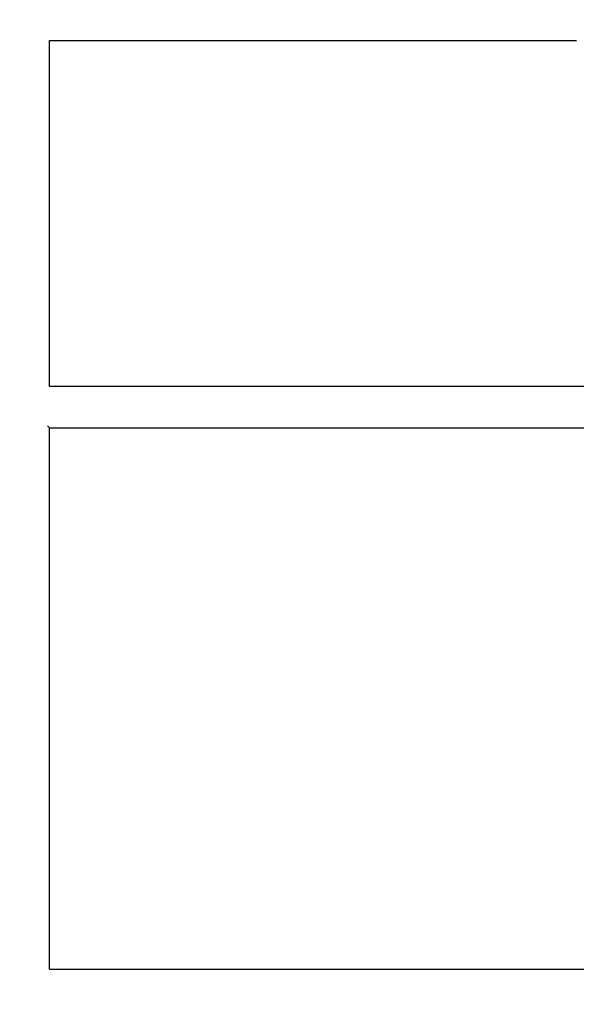
# Model space of a CAD drawing. Extents: x 46 to 1349, y 386 to 1942.
# Drawn here: x 1178 to 1238, y 1473 to 1580 of the extents above; entities that cross this region are included whole.
import ezdxf

# ---------------------------------------------------------------- set-up
doc = ezdxf.new("R2010")
doc.units = 0
doc.header["$LTSCALE"] = 7
doc.header["$MEASUREMENT"] = 0
doc.layers.get('DEFPOINTS').update_dxf_attribs({"color": 10, "linetype": 'CONTINUOUS'})
doc.layers.add('BEMASS', color=10, linetype='CONTINUOUS')
doc.layers.add('DUENN-18', color=10, linetype='CONTINUOUS')
doc.styles.add('BEMSTIL', font='isocp3.shx', dxfattribs={"width": 0.8})
doc.dimstyles.new('BEMASS', dxfattribs={"dimscale": 7.5, "dimtxt": 4, "dimasz": 3.5, "dimexe": 2, "dimexo": 0, "dimgap": 1, "dimtad": 1, "dimdec": 0, "dimtxsty": 'BEMSTIL', "dimcen": 3, "dimclrd": 256, "dimclre": 256, "dimclrt": 256, "dimazin": 3, "dimtfac": 0.875, "dimtdec": 0, "dimtmove": 0, "dimatfit": 3, "dimtolj": 1})

# ---------------------------------------------------------------- blocks, each defined once
blk = doc.blocks.new('*D4')
at = {"layer": 'BEMASS'}
for p, q in [((932.36, 1473.02), (932.36, 1819.37)), ((1330.9, 1473.02), (1330.9, 1819.37)), ((958.61, 1804.37), (1304.65, 1804.37))]:
    blk.add_line(p, q, dxfattribs=at)
for points in [[(958.61, 1808.74), (958.61, 1799.99), (932.36, 1804.37)], [(1304.65, 1808.74), (1304.65, 1799.99), (1330.9, 1804.37)]]:
    blk.add_solid(points, dxfattribs=at)
at = {"layer": 'DEFPOINTS', "color": 0}
for p in [(1330.9, 1804.37), (932.36, 1473.02), (1330.9, 1473.02)]:
    blk.add_point(p, dxfattribs=at)
at = {"layer": 'BEMASS', "insert": (1131.63, 1826.87), "char_height": 30, "attachment_point": 5, "style": 'BEMSTIL'}
blk.add_mtext('\\A1;399', dxfattribs=at)

msp = doc.modelspace()

# ---------------------------------------------------------------- linework, layer by layer
at = {"layer": 'DUENN-18'}
msp.add_line((1181.13, 1535.68), (1180.91, 1535.89), dxfattribs=at)
for points, knots in [([(1181.13, 1577.78), (1183.77, 1577.78), (1186.39, 1577.78), (1191.57, 1577.78), (1194.14, 1577.78), (1199.21, 1577.78), (1201.71, 1577.78), (1206.66, 1577.78), (1209.11, 1577.78), (1213.93, 1577.78), (1216.3, 1577.78), (1220.96, 1577.78), (1223.24, 1577.78), (1229.98, 1577.78), (1234.28, 1577.79), (1238.4, 1577.79)], [0, 0, 0, 0, 0.125, 0.125, 0.25, 0.25, 0.375, 0.375, 0.5, 0.5, 0.625, 0.625, 0.75, 0.75, 1, 1, 1, 1]), ([(1181.13, 1540.18), (1181.13, 1546.45), (1181.13, 1552.71), (1181.13, 1558.98), (1181.13, 1562.11), (1181.13, 1565.25), (1181.13, 1568.38), (1181.13, 1571.51), (1181.13, 1574.65), (1181.13, 1577.78)], [0, 0, 0, 0, 0.01880037, 0.01880037, 0.01880037, 0.02820055, 0.02820055, 0.02820055, 0.03760073, 0.03760073, 0.03760073, 0.03760073]), ([(1242.28, 1540.18), (1237.87, 1540.18), (1233.28, 1540.18), (1226.1, 1540.18), (1223.66, 1540.18), (1219.92, 1540.18), (1218.67, 1540.18), (1216.14, 1540.18), (1214.86, 1540.18), (1211.01, 1540.18), (1208.4, 1540.18), (1203.12, 1540.18), (1200.44, 1540.18), (1195.01, 1540.18), (1192.27, 1540.18), (1186.74, 1540.18), (1183.94, 1540.18), (1181.13, 1540.18)], [0, 0, 0, 0, 0.25, 0.25, 0.375, 0.375, 0.4375, 0.4375, 0.5, 0.5, 0.625, 0.625, 0.75, 0.75, 0.875, 0.875, 1, 1, 1, 1]), ([(1181.13, 1535.68), (1183.96, 1535.68), (1186.76, 1535.68), (1192.31, 1535.68), (1195.06, 1535.68), (1200.49, 1535.68), (1203.17, 1535.68), (1207.16, 1535.68), (1208.48, 1535.68), (1211.1, 1535.68), (1212.4, 1535.68), (1216.28, 1535.68), (1218.83, 1535.68), (1223.83, 1535.68), (1226.3, 1535.68), (1233.54, 1535.68), (1238.17, 1535.68), (1242.6, 1535.68)], [0, 0, 0, 0, 0.125, 0.125, 0.25, 0.25, 0.375, 0.375, 0.4375, 0.4375, 0.5, 0.5, 0.625, 0.625, 0.75, 0.75, 1, 1, 1, 1]), ([(1181.13, 1476.83), (1187.08, 1476.83), (1192.91, 1476.83), (1204.35, 1476.83), (1209.92, 1476.83), (1216.7, 1476.83), (1218.05, 1476.83), (1220.72, 1476.83), (1222.05, 1476.83), (1225.98, 1476.83), (1228.56, 1476.83), (1233.61, 1476.83), (1236.09, 1476.83), (1240.94, 1476.83), (1243.32, 1476.83), (1245.66, 1476.83)], [0, 0, 0, 0, 0.25, 0.25, 0.5, 0.5, 0.5625, 0.5625, 0.625, 0.625, 0.75, 0.75, 0.875, 0.875, 1, 1, 1, 1])]:
    msp.add_open_spline(points, degree=3, knots=knots, dxfattribs=at)
msp.add_open_spline([(1181.13, 1476.83), (1181.13, 1496.45), (1181.13, 1516.06), (1181.13, 1535.68)], degree=3, dxfattribs=at)

# ---------------------------------------------------------------- dimensions: what is measured, and where the dimension line sits
at = {"layer": 'BEMASS'}
dim = msp.add_linear_dim(base=(1330.9, 1804.37), p1=(932.36, 1473.02), p2=(1330.9, 1473.02), dimstyle='BEMASS', dxfattribs=at)
dim.commit()
dim.dimension.update_dxf_attribs({"geometry": '*D4', "text_midpoint": (1131.63, 1826.87)})

doc.saveas('drawing.dxf')
